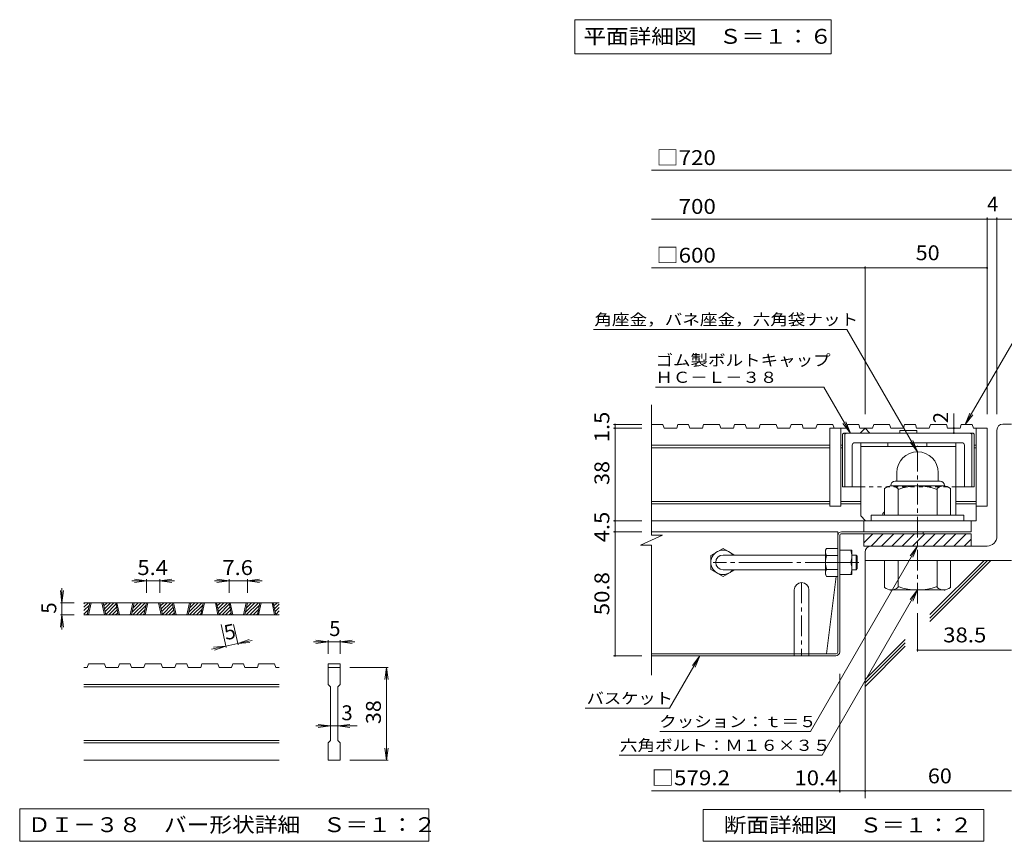
# Model space of a CAD drawing. Units: millimetres. Extents: x -1605 to 1613, y -1184 to 1095.
# Drawn here: x -1605 to -395, y -1005 to 5 of the extents above; entities that cross this region are included whole.
import ezdxf

# ---------------------------------------------------------------- set-up
doc = ezdxf.new("R2010")
doc.units = ezdxf.units.MM
doc.header["$LTSCALE"] = 6
for name, pattern in [('JWW_CENTER1', [6.773333, 4.233333, -0.846667, 0.846667, -0.846667]), ('JWW_CENTER2', [13.546667, 11.006667, -0.846667, 0.846667, -0.846667]), ('JWW_DASHED1', [1.693333, 0.846667, -0.846667])]:
    doc.linetypes.add(name, pattern=pattern)
for name, color, linetype in [('6-5', 7, 'Continuous'), ('D-0', 7, 'Continuous'), ('D-1', 7, 'Continuous'), ('D-2', 7, 'Continuous'), ('D-4', 7, 'Continuous'), ('D-5', 7, 'Continuous'), ('D-6', 7, 'Continuous'), ('D-7', 7, 'Continuous'), ('D-8', 7, 'Continuous'), ('D-B', 7, 'Continuous')]:
    doc.layers.add(name, color=color, linetype=linetype)
doc.styles.add('ＭＳ ゴシック', font='txt', dxfattribs={"height": 1})

msp = doc.modelspace()

# ---------------------------------------------------------------- linework, layer by layer
at = {"layer": '6-5', "color": 7, "linetype": 'Continuous', "lineweight": 9}
for p, q in [((-922.5, 5.2), (-922.5, -36.8)), ((-922.5, 5.2), (-607.5, 5.2)), ((-607.5, 5.2), (-607.5, -36.8)), ((-922.5, -36.8), (-607.5, -36.8))]:
    msp.add_line(p, q, dxfattribs=at)
at = {"layer": 'D-0', "color": 3, "linetype": 'Continuous', "lineweight": 9}
for p, q in [((-1526, -717.1), (-1520.6, -711.6)), ((-1526, -712.8), (-1524.8, -711.6)), ((-1286, -711.6), (-1526, -711.6)), ((-1521.9, -726.6), (-1518.7, -711.6)), ((-1520.4, -726.6), (-1517.2, -711.6)), ((-1503.9, -711.6), (-1500.7, -726.6)), ((-1502.4, -711.6), (-1499.2, -726.6)), ((-1502.3, -712.1), (-1501.8, -711.6)), ((-1501.5, -715.6), (-1497.6, -711.6)), ((-1500.8, -719.1), (-1493.3, -711.6)), ((-1500, -722.6), (-1489.1, -711.6)), ((-1499.3, -726.1), (-1486.7, -713.5)), ((-1483.8, -726.6), (-1487, -711.6)), ((-1482.3, -726.6), (-1485.5, -711.6)), ((-1465.8, -711.6), (-1469, -726.6)), ((-1464.3, -711.6), (-1467.5, -726.6)), ((-1466.8, -723.3), (-1455.1, -711.6)), ((-1465.9, -726.6), (-1450.9, -711.6)), ((-1465.7, -717.9), (-1459.4, -711.6)), ((-1464.5, -712.5), (-1463.6, -711.6)), ((-1452.2, -726.6), (-1449, -711.6)), ((-1450.7, -726.6), (-1447.5, -711.6)), ((-1434.2, -711.6), (-1431, -726.6)), ((-1432.7, -711.6), (-1429.5, -726.6)), ((-1432.6, -712.1), (-1432.1, -711.6)), ((-1431.9, -715.6), (-1427.9, -711.6)), ((-1431.1, -719.1), (-1423.6, -711.6)), ((-1430.4, -722.6), (-1419.4, -711.6)), ((-1429.6, -726.1), (-1417, -713.5)), ((-1414.2, -726.6), (-1417.4, -711.6)), ((-1412.7, -726.6), (-1415.9, -711.6)), ((-1396.2, -711.6), (-1399.4, -726.6)), ((-1394.7, -711.6), (-1397.9, -726.6)), ((-1397.2, -723.3), (-1385.5, -711.6)), ((-1396.2, -726.6), (-1381.2, -711.6)), ((-1396, -717.9), (-1389.7, -711.6)), ((-1394.8, -712.5), (-1393.9, -711.6)), ((-1382.5, -726.6), (-1379.3, -711.6)), ((-1381, -726.6), (-1377.8, -711.6)), ((-1364.5, -711.6), (-1361.3, -726.6)), ((-1363, -711.6), (-1359.8, -726.6)), ((-1362.9, -712.1), (-1362.4, -711.6)), ((-1362.2, -715.6), (-1358.2, -711.6)), ((-1361.4, -719.1), (-1354, -711.6)), ((-1360.7, -722.6), (-1349.7, -711.6)), ((-1359.9, -726.1), (-1347.3, -713.5)), ((-1344.5, -726.6), (-1347.7, -711.6)), ((-1343, -726.6), (-1346.2, -711.6)), ((-1326.5, -711.6), (-1329.7, -726.6)), ((-1325, -711.6), (-1328.2, -726.6)), ((-1327.5, -723.3), (-1315.8, -711.6)), ((-1326.5, -726.6), (-1311.5, -711.6)), ((-1326.3, -717.9), (-1320, -711.6)), ((-1325.2, -712.5), (-1324.3, -711.6)), ((-1312.8, -726.6), (-1309.6, -711.6)), ((-1311.3, -726.6), (-1308.1, -711.6)), ((-1294.8, -711.6), (-1291.6, -726.6)), ((-1293.3, -711.6), (-1290.1, -726.6)), ((-1293.2, -712.1), (-1292.8, -711.6)), ((-1292.5, -715.6), (-1288.5, -711.6)), ((-1291.7, -719.1), (-1286, -713.4)), ((-1526, -721.3), (-1519.3, -714.6)), ((-1526, -725.6), (-1520.5, -720)), ((-1522.8, -726.6), (-1521.6, -725.4)), ((-1495.6, -726.6), (-1485.9, -716.9)), ((-1491.3, -726.6), (-1485.2, -720.4)), ((-1487.1, -726.6), (-1484.4, -723.9)), ((-1461.6, -726.6), (-1449.6, -714.6)), ((-1457.4, -726.6), (-1450.8, -720)), ((-1453.2, -726.6), (-1451.9, -725.4)), ((-1425.9, -726.6), (-1416.2, -716.9)), ((-1421.7, -726.6), (-1415.5, -720.4)), ((-1417.4, -726.6), (-1414.7, -723.9)), ((-1392, -726.6), (-1380, -714.6)), ((-1387.7, -726.6), (-1381.1, -720)), ((-1383.5, -726.6), (-1382.3, -725.4)), ((-1356.2, -726.6), (-1346.5, -716.9)), ((-1352, -726.6), (-1345.8, -720.4)), ((-1347.7, -726.6), (-1345, -723.9)), ((-1322.3, -726.6), (-1310.3, -714.6)), ((-1318, -726.6), (-1311.4, -720)), ((-1313.8, -726.6), (-1312.6, -725.4)), ((-1291, -722.6), (-1286, -717.6)), ((-1290.2, -726.1), (-1286, -721.8)), ((-1286.5, -726.6), (-1286, -726.1)), ((-1286, -726.6), (-1526, -726.6)), ((-1521.9, -791.1), (-1520.4, -786.6)), ((-1500.7, -786.6), (-1520.4, -786.6)), ((-1500.7, -786.6), (-1499.2, -791.1)), ((-1483.8, -791.1), (-1482.3, -786.6)), ((-1469, -786.6), (-1482.3, -786.6)), ((-1469, -786.6), (-1467.5, -791.1)), ((-1452.2, -791.1), (-1450.7, -786.6)), ((-1431, -786.6), (-1450.7, -786.6)), ((-1429.5, -791.1), (-1431, -786.6)), ((-1414.2, -791.1), (-1412.7, -786.6)), ((-1399.4, -786.6), (-1412.7, -786.6)), ((-1399.4, -786.6), (-1397.9, -791.1)), ((-1382.5, -791.1), (-1381, -786.6)), ((-1381, -786.6), (-1361.3, -786.6)), ((-1359.8, -791.1), (-1361.3, -786.6)), ((-1344.5, -791.1), (-1343, -786.6)), ((-1329.7, -786.6), (-1343, -786.6)), ((-1329.7, -786.6), (-1328.2, -791.1)), ((-1312.8, -791.1), (-1311.3, -786.6)), ((-1311.3, -786.6), (-1291.6, -786.6)), ((-1290.1, -791.1), (-1291.6, -786.6)), ((-1226, -786.6), (-1211, -786.6)), ((-1226, -786.6), (-1226, -791.1)), ((-1211, -786.6), (-1211, -791.1)), ((-1521.9, -791.1), (-1526, -791.1)), ((-1483.8, -791.1), (-1499.2, -791.1)), ((-1452.2, -791.1), (-1467.5, -791.1)), ((-1414.2, -791.1), (-1429.5, -791.1)), ((-1382.5, -791.1), (-1397.9, -791.1)), ((-1344.5, -791.1), (-1359.8, -791.1)), ((-1312.8, -791.1), (-1328.2, -791.1)), ((-1286, -791.1), (-1290.1, -791.1)), ((-1226, -791.1), (-1211, -791.1)), ((-1226, -812.1), (-1226, -791.1)), ((-1211, -791.1), (-1211, -812.1)), ((-1286, -812.1), (-1526, -812.1)), ((-1286, -815.1), (-1526, -815.1)), ((-1226, -812.1), (-1223, -815.1)), ((-1223, -881.1), (-1223, -815.1)), ((-1214, -815.1), (-1211, -812.1)), ((-1214, -815.1), (-1214, -881.1)), ((-1286, -881.1), (-1526, -881.1)), ((-1226, -884.1), (-1223, -881.1)), ((-1214, -881.1), (-1211, -884.1)), ((-1286, -884.1), (-1526, -884.1)), ((-1226, -905.1), (-1226, -884.1)), ((-1211, -884.1), (-1211, -905.1)), ((-1286, -905.1), (-1526, -905.1)), ((-1211, -905.1), (-1226, -905.1))]:
    msp.add_line(p, q, dxfattribs=at)
at = {"layer": 'D-0', "color": 7, "linetype": 'Continuous', "lineweight": 9}
for p, q in [((-1605, -965.1), (-1605, -1005)), ((-1102, -965.1), (-1605, -965.1)), ((-1102, -1005), (-1102, -965.1)), ((-1605, -1005), (-1102, -1005))]:
    msp.add_line(p, q, dxfattribs=at)
at = {"layer": 'D-1', "color": 2, "linetype": 'Continuous', "lineweight": 9}
for p, q in [((-396.3, -491.9), (-385.8, -491.9)), ((-403.8, -629.9), (-403.8, -499.4)), ((-526.8, -551.6), (-526.8, -562.1)), ((-475.8, -551.6), (-475.8, -562.1)), ((-534.3, -567.5), (-534.3, -568.1)), ((-469.1, -568.1), (-533.6, -568.1)), ((-528.9, -562.1), (-473.7, -562.1)), ((-468.3, -567.5), (-468.3, -568.1)), ((-541.8, -604.1), (-541.8, -571.2)), ((-525.3, -604.1), (-525.3, -571.2)), ((-477.3, -604.1), (-477.3, -571.2)), ((-460.8, -604.1), (-460.8, -571.2)), ((-558.3, -611), (-558.3, -604.1)), ((-444.3, -604.1), (-558.3, -604.1)), ((-444.3, -611), (-444.3, -604.1)), ((-567.3, -641.9), (-567.3, -626.9)), ((-567.3, -638.1), (-556.1, -626.9)), ((-567.3, -626.9), (-435.3, -626.9)), ((-558.4, -641.9), (-543.4, -626.9)), ((-545.6, -641.9), (-530.6, -626.9)), ((-532.9, -641.9), (-517.9, -626.9)), ((-520.2, -641.9), (-505.2, -626.9)), ((-507.5, -641.9), (-492.5, -626.9)), ((-494.7, -641.9), (-479.7, -626.9)), ((-482, -641.9), (-467, -626.9)), ((-469.3, -641.9), (-454.3, -626.9)), ((-456.5, -641.9), (-441.5, -626.9)), ((-435.3, -641.9), (-435.3, -626.9)), ((-443.8, -641.9), (-435.3, -633.4)), ((-415.8, -641.9), (-567.3, -641.9)), ((-565.8, -649.4), (-565.8, -659.9)), ((-385.8, -659.9), (-565.8, -659.9)), ((-541.8, -659.9), (-541.8, -692.8)), ((-525.3, -659.9), (-525.3, -692.8)), ((-477.3, -659.9), (-477.3, -692.8)), ((-460.8, -659.9), (-460.8, -692.8)), ((-534.3, -696.5), (-534.3, -695.9)), ((-469.1, -695.9), (-533.6, -695.9)), ((-468.3, -696.5), (-468.3, -695.9))]:
    msp.add_line(p, q, dxfattribs=at)
at = {"layer": 'D-1', "color": 2, "linetype": 'JWW_CENTER1', "lineweight": 9}
msp.add_line((-501.3, -712.7), (-501.3, -518.6), dxfattribs=at)
at = {"layer": 'D-1', "color": 3, "linetype": 'Continuous', "lineweight": 9}
for p, q in [((-614.4, -653), (-740.4, -653)), ((-614.4, -671), (-740.4, -671))]:
    msp.add_line(p, q, dxfattribs=at)
at = {"layer": 'D-1', "color": 3, "linetype": 'JWW_CENTER2', "lineweight": 9}
msp.add_line((-573.6, -662), (-752.4, -662), dxfattribs=at)
at = {"layer": 'D-1', "color": 2, "linetype": 'Continuous', "lineweight": 9}
for centre, radius, start, end in [((-396.3, -499.4), 7.5, 90, 180), ((-501.3, -551.6), 25.5, 0.0675, 180), ((-533.6, -580.6), 12.5, 48.6201, 131.3817), ((-528.9, -567.5), 5.4, 90, 180), ((-501.3, -640.1), 72, 70.5288, 109.4712), ((-469.1, -580.6), 12.5, 48.6183, 131.3799), ((-473.7, -567.5), 5.4, 0, 90), ((-415.8, -629.9), 12, 270, 0), ((-558.3, -649.4), 7.5, 90, 180), ((-533.6, -683.4), 12.5, 228.6183, 311.3799), ((-501.3, -623.9), 72, 250.5288, 289.4712), ((-469.1, -683.4), 12.5, 228.6201, 311.3817)]:
    msp.add_arc(centre, radius, start, end, dxfattribs=at)
at = {"layer": 'D-1', "color": 3, "linetype": 'Continuous', "lineweight": 9}
msp.add_arc((-740.4, -662), 9, 90, 270, dxfattribs=at)
at = {"layer": 'D-2', "color": 3, "linetype": 'Continuous', "lineweight": 9}
for p, q in [((-828.4, -628.5), (-828.4, -468.5)), ((-814.3, -492.5), (-828.4, -492.5)), ((-814.3, -492.5), (-812.8, -497)), ((-795.9, -492.5), (-797.4, -497)), ((-782.7, -492.5), (-795.9, -492.5)), ((-782.7, -492.5), (-781.1, -497)), ((-764.3, -492.5), (-765.8, -497)), ((-744.6, -492.5), (-764.3, -492.5)), ((-744.6, -492.5), (-743.1, -497)), ((-726.2, -492.5), (-727.7, -497)), ((-713, -492.5), (-726.2, -492.5)), ((-713, -492.5), (-711.5, -497)), ((-694.6, -492.5), (-696.1, -497)), ((-674.9, -492.5), (-694.6, -492.5)), ((-674.9, -492.5), (-673.4, -497)), ((-656.5, -492.5), (-658.1, -497)), ((-643.3, -492.5), (-656.5, -492.5)), ((-643.3, -492.5), (-641.8, -497)), ((-624.9, -492.5), (-626.4, -497)), ((-605.3, -492.5), (-624.9, -492.5)), ((-605.3, -492.5), (-603.7, -497)), ((-586.8, -492.5), (-588.4, -497)), ((-573.6, -492.5), (-586.8, -492.5)), ((-573.6, -492.5), (-572.1, -497)), ((-555.2, -492.5), (-556.8, -497)), ((-535.6, -492.5), (-555.2, -492.5)), ((-535.6, -492.5), (-534, -497)), ((-517.2, -492.5), (-518.7, -497)), ((-503.9, -492.5), (-517.2, -492.5)), ((-503.9, -492.5), (-502.4, -497)), ((-485.5, -492.5), (-487.1, -497)), ((-465.9, -492.5), (-485.5, -492.5)), ((-465.9, -492.5), (-464.4, -497)), ((-447.5, -492.5), (-449, -497)), ((-434.3, -492.5), (-447.5, -492.5)), ((-434.3, -492.5), (-432.7, -497)), ((-797.4, -497), (-812.8, -497)), ((-765.8, -497), (-781.1, -497)), ((-727.7, -497), (-743.1, -497)), ((-696.1, -497), (-711.5, -497)), ((-658.1, -497), (-673.4, -497)), ((-626.4, -497), (-641.8, -497)), ((-588.4, -497), (-609.3, -497)), ((-609.3, -497), (-609.3, -593)), ((-595.8, -497), (-595.8, -593)), ((-556.8, -497), (-572.1, -497)), ((-571.8, -503), (-565.8, -497)), ((-565.8, -497), (-559.8, -503)), ((-518.7, -497), (-534, -497)), ((-487.1, -497), (-502.4, -497)), ((-449, -497), (-464.4, -497)), ((-415.8, -497), (-432.7, -497)), ((-429.3, -497), (-429.3, -611)), ((-415.8, -497), (-415.8, -593)), ((-609.3, -518), (-828.4, -518)), ((-593.6, -518), (-595.8, -518)), ((-429.3, -518), (-431.6, -518)), ((-609.3, -521), (-828.4, -521)), ((-593.6, -521), (-595.8, -521)), ((-429.3, -521), (-431.6, -521)), ((-609.3, -587), (-828.4, -587)), ((-609.3, -590), (-828.4, -590)), ((-595.8, -593), (-609.3, -593)), ((-571.1, -587), (-595.8, -587)), ((-571.1, -590), (-595.8, -590)), ((-429.3, -587), (-454.1, -587)), ((-429.3, -590), (-454.1, -590)), ((-415.8, -593), (-429.3, -593)), ((-429.3, -611), (-828.4, -611)), ((-567.3, -624.5), (-567.3, -611)), ((-435.3, -624.5), (-435.3, -611)), ((-841.7, -640.9), (-814.9, -628.5)), ((-814.9, -628.5), (-828.4, -628.5)), ((-435.3, -624.5), (-567.3, -624.5)), ((-841.7, -640.9), (-828.4, -640.9)), ((-828.4, -800.9), (-828.4, -640.9))]:
    msp.add_line(p, q, dxfattribs=at)
at = {"layer": 'D-4', "color": 7, "linetype": 'Continuous', "lineweight": 9}
for p, q in [((-828.4, -179.9), (-385.8, -179.9)), ((-828.4, -239.9), (-368.2, -239.9)), ((-415.8, -479.9), (-415.8, -238.1)), ((-403.8, -479.9), (-403.8, -238.1)), ((-828.4, -299.9), (-415.8, -299.9)), ((-565.8, -479.9), (-565.8, -298.1)), ((-456.7, -497), (-456.7, -479)), ((-875, -492.5), (-840.4, -492.5)), ((-873.2, -492.5), (-873.2, -497)), ((-875, -497), (-840.4, -497)), ((-873.2, -497), (-873.2, -611)), ((-456.7, -503), (-456.7, -497)), ((-875, -611), (-840.4, -611)), ((-873.2, -611), (-873.2, -624.5)), ((-875, -624.5), (-840.4, -624.5)), ((-873.2, -624.5), (-873.2, -776.9)), ((-1449, -684.6), (-1467, -684.6)), ((-1449, -684.6), (-1463.9, -682.7)), ((-1449, -684.6), (-1463.9, -686.6)), ((-1449, -682.8), (-1449, -699.6)), ((-1432.7, -684.6), (-1449, -684.6)), ((-1432.7, -684.6), (-1417.8, -682.7)), ((-1432.7, -682.8), (-1432.7, -699.6)), ((-1432.7, -684.6), (-1417.8, -686.6)), ((-1432.7, -684.6), (-1414.7, -684.6)), ((-1347.7, -684.6), (-1365.7, -684.6)), ((-1347.7, -684.6), (-1362.6, -682.7)), ((-1347.7, -684.6), (-1362.6, -686.6)), ((-1347.7, -682.8), (-1347.7, -699.6)), ((-1325, -684.6), (-1347.7, -684.6)), ((-1325, -684.6), (-1310.1, -682.7)), ((-1325, -682.8), (-1325, -699.6)), ((-1325, -684.6), (-1310.1, -686.6)), ((-1325, -684.6), (-1307, -684.6)), ((-1553, -711.6), (-1555, -696.8)), ((-1553, -711.6), (-1553, -693.6)), ((-1553, -711.6), (-1551, -696.8)), ((-1554.8, -711.6), (-1538, -711.6)), ((-1553, -711.6), (-1553, -726.6)), ((-501.3, -724.4), (-501.3, -771.6)), ((-1553, -726.6), (-1555, -741.5)), ((-1554.8, -726.6), (-1538, -726.6)), ((-1553, -726.6), (-1551, -741.5)), ((-1553, -726.6), (-1553, -744.6)), ((-1351.2, -766.7), (-1357.3, -738.4)), ((-1336.6, -763.6), (-1342, -738.4)), ((-1336.9, -761.8), (-1351.6, -765)), ((-1336.9, -761.8), (-1322.8, -756.8)), ((-1336.9, -761.8), (-1319.3, -758.1)), ((-1336.9, -761.8), (-1322, -760.6)), ((-1226, -759.6), (-1244, -759.6)), ((-1226, -759.6), (-1240.9, -757.7)), ((-1226, -759.6), (-1240.9, -761.6)), ((-1226, -757.8), (-1226, -774.6)), ((-1211, -759.6), (-1226, -759.6)), ((-1211, -759.6), (-1196.1, -757.7)), ((-1211, -757.8), (-1211, -774.6)), ((-1211, -759.6), (-1196.1, -761.6)), ((-1211, -759.6), (-1193, -759.6)), ((-1351.6, -765), (-1369.2, -768.7)), ((-1351.6, -765), (-1366.6, -766.2)), ((-1351.6, -765), (-1365.7, -770)), ((-501.3, -769.8), (-385.8, -769.8)), ((-875, -776.9), (-840.4, -776.9)), ((-1152.2, -791.1), (-1199, -791.1)), ((-1154, -791.1), (-1156, -806)), ((-1154, -791.1), (-1152, -806)), ((-1154, -905.1), (-1154, -791.1)), ((-597, -944.9), (-597, -799.1)), ((-1223, -863.1), (-1241, -863.1)), ((-1223, -863.1), (-1237.9, -861.2)), ((-1223, -863.1), (-1237.9, -865.1)), ((-1214, -863.1), (-1223, -863.1)), ((-1214, -863.1), (-1199.1, -861.2)), ((-1214, -863.1), (-1199.1, -865.1)), ((-1214, -863.1), (-1190, -863.1)), ((-1154, -905.1), (-1156, -890.3)), ((-1154, -905.1), (-1152, -890.3)), ((-1152.2, -905.1), (-1199, -905.1)), ((-597, -943.1), (-828.4, -943.1)), ((-565.8, -943.1), (-597, -943.1)), ((-565.8, -943.1), (-385.8, -943.1))]:
    msp.add_line(p, q, dxfattribs=at)
at = {"layer": 'D-4', "color": 7, "linetype": 'Continuous', "lineweight": 9, "const_width": 1.2}
for points in [[(-415.2, -239.9, 0.414214), (-415.8, -239.3, 0.414214), (-416.4, -239.9, 0.414214), (-415.8, -240.5, 0.414214)], [(-403.2, -239.9, 0.414214), (-403.8, -239.3, 0.414214), (-404.4, -239.9, 0.414214), (-403.8, -240.5, 0.414214)], [(-565.2, -299.9, 0.414214), (-565.8, -299.3, 0.414214), (-566.4, -299.9, 0.414214), (-565.8, -300.5, 0.414214)], [(-415.2, -299.9, 0.414214), (-415.8, -299.3, 0.414214), (-416.4, -299.9, 0.414214), (-415.8, -300.5, 0.414214)], [(-872.6, -492.5, 0.414214), (-873.2, -491.9, 0.414214), (-873.8, -492.5, 0.414214), (-873.2, -493.1, 0.414214)], [(-872.6, -497, 0.414214), (-873.2, -496.4, 0.414214), (-873.8, -497, 0.414214), (-873.2, -497.6, 0.414214)], [(-456.1, -497, 0.414214), (-456.7, -496.4, 0.414214), (-457.3, -497, 0.414214), (-456.7, -497.6, 0.414214)], [(-456.1, -503, 0.414214), (-456.7, -502.4, 0.414214), (-457.3, -503, 0.414214), (-456.7, -503.6, 0.414214)], [(-872.6, -611, 0.414214), (-873.2, -610.4, 0.414214), (-873.8, -611, 0.414214), (-873.2, -611.6, 0.414214)], [(-872.6, -624.5, 0.414214), (-873.2, -623.9, 0.414214), (-873.8, -624.5, 0.414214), (-873.2, -625.1, 0.414214)], [(-500.7, -769.8, 0.414214), (-501.3, -769.2, 0.414214), (-501.9, -769.8, 0.414214), (-501.3, -770.4, 0.414214)], [(-872.6, -776.9, 0.414214), (-873.2, -776.3, 0.414214), (-873.8, -776.9, 0.414214), (-873.2, -777.5, 0.414214)], [(-596.4, -943.1, 0.414214), (-597, -942.5, 0.414214), (-597.6, -943.1, 0.414214), (-597, -943.7, 0.414214)], [(-565.2, -943.1, 0.414214), (-565.8, -942.5, 0.414214), (-566.4, -943.1, 0.414214), (-565.8, -943.7, 0.414214)]]:
    msp.add_lwpolyline(points, format="xyb", close=True, dxfattribs=at)
at = {"layer": 'D-5', "color": 7, "linetype": 'Continuous', "lineweight": 9}
for p, q in [((-350.2, -332.4), (-442.6, -492.5)), ((-899.6, -375.7), (-588.2, -375.7)), ((-588.2, -375.7), (-501.3, -526.1)), ((-823.4, -446.6), (-616.4, -446.6)), ((-616.4, -446.6), (-583.9, -503)), ((-442.6, -492.5), (-436.9, -478.6)), ((-442.6, -492.5), (-433.5, -480.6)), ((-583.9, -503), (-593, -491.1)), ((-583.9, -503), (-589.6, -489.1)), ((-501.3, -526.1), (-510.4, -514.2)), ((-501.3, -526.1), (-507, -512.2)), ((-501.3, -641.9), (-632.9, -869.9)), ((-501.3, -641.9), (-510.4, -653.8)), ((-501.3, -641.9), (-507, -655.8)), ((-618.6, -899.1), (-501.3, -695.9)), ((-501.3, -695.9), (-510.4, -707.8)), ((-501.3, -695.9), (-507, -709.8)), ((-806.1, -841.4), (-768.8, -776.9)), ((-768.8, -776.9), (-778, -788.8)), ((-768.8, -776.9), (-774.6, -790.8)), ((-909.9, -841.4), (-806.1, -841.4)), ((-818, -869.9), (-632.9, -869.9)), ((-868, -899.1), (-618.6, -899.1))]:
    msp.add_line(p, q, dxfattribs=at)
at = {"layer": 'D-5', "color": 2, "linetype": 'Continuous', "lineweight": 9}
for p, q in [((-765, -966), (-420, -966)), ((-765, -1005), (-765, -966)), ((-420, -966), (-420, -1005)), ((-420, -1005), (-765, -1005))]:
    msp.add_line(p, q, dxfattribs=at)
at = {"layer": 'D-6', "color": 6, "linetype": 'Continuous', "lineweight": 5}
for p, q in [((-565.8, -659.9), (-565.8, -952.1)), ((-486, -734.8), (-411.1, -659.9)), ((-486, -726.3), (-419.6, -659.9)), ((-486, -730.5), (-415.4, -659.9)), ((-565.8, -806.1), (-516.4, -756.7)), ((-565.8, -810.3), (-516.4, -761)), ((-565.8, -814.6), (-516.4, -765.2))]:
    msp.add_line(p, q, dxfattribs=at)
at = {"layer": 'D-7', "color": 6, "linetype": 'Continuous', "lineweight": 5}
for p, q in [((-593.6, -504.5), (-592.1, -503)), ((-593.6, -504.5), (-593.6, -569)), ((-433.1, -503), (-592.1, -503)), ((-590.6, -504.5), (-589.1, -503)), ((-590.6, -504.5), (-590.6, -569)), ((-502.2, -500), (-522.9, -500)), ((-522.9, -500), (-522.9, -503)), ((-502.2, -500), (-502.2, -503)), ((-434.6, -504.5), (-436.1, -503)), ((-434.6, -504.5), (-434.6, -569)), ((-431.6, -504.5), (-433.1, -503)), ((-431.6, -504.5), (-431.6, -569)), ((-581.6, -518), (-581.6, -569)), ((-446.6, -515), (-578.6, -515)), ((-443.6, -518), (-443.6, -569)), ((-571.1, -569), (-593.6, -569)), ((-431.6, -569), (-454.1, -569))]:
    msp.add_line(p, q, dxfattribs=at)
at = {"layer": 'D-7', "color": 6, "linetype": 'JWW_DASHED1', "lineweight": 5}
msp.add_line((-454.1, -569), (-571.1, -569), dxfattribs=at)
at = {"layer": 'D-7', "color": 2, "linetype": 'Continuous', "lineweight": 9}
for p, q in [((-599.4, -624.5), (-828.4, -624.5)), ((-599.4, -772.5), (-599.4, -624.5)), ((-597, -772.1), (-597, -628.9)), ((-595, -626.9), (-494.4, -626.9)), ((-594.6, -624.5), (-494.4, -624.5)), ((-494.4, -624.5), (-494.4, -626.9)), ((-601.4, -679.3), (-613.2, -774.5)), ((-613.2, -774.5), (-828.4, -774.5)), ((-601.4, -774.5), (-613.2, -774.5)), ((-601.8, -776.9), (-828.4, -776.9))]:
    msp.add_line(p, q, dxfattribs=at)
at = {"layer": 'D-7', "color": 6, "linetype": 'Continuous', "lineweight": 5}
for centre, start, end in [((-578.6, -518), 90, 180), ((-446.6, -518), 0, 90)]:
    msp.add_arc(centre, 3, start, end, dxfattribs=at)
at = {"layer": 'D-7', "color": 2, "linetype": 'Continuous', "lineweight": 9}
for centre, radius, start, end in [((-594.6, -629.3), 4.8, 90, 180), ((-595, -628.9), 2, 90, 180), ((-601.8, -772.1), 4.8, 270, 0), ((-601.4, -772.5), 2, 270, 0)]:
    msp.add_arc(centre, radius, start, end, dxfattribs=at)
at = {"layer": 'D-8', "color": 4, "linetype": 'Continuous', "lineweight": 9}
for p, q in [((-571.1, -605), (-571.1, -515)), ((-571.1, -515), (-454.1, -515)), ((-571.1, -519.5), (-454.1, -519.5)), ((-537.7, -519.5), (-537.7, -515)), ((-489.7, -519.5), (-489.7, -515)), ((-454.1, -604.1), (-454.1, -515)), ((-571.1, -605), (-565.1, -611)), ((-544.1, -602), (-541.8, -599.8)), ((-544.1, -604.1), (-544.1, -602))]:
    msp.add_line(p, q, dxfattribs=at)
at = {"layer": 'D-8', "color": 2, "linetype": 'Continuous', "lineweight": 9}
for p, q in [((-597, -647), (-582, -647)), ((-582, -677), (-582, -647)), ((-597, -662), (-583.3, -662)), ((-597, -677), (-582, -677)), ((-652.8, -695.9), (-652.8, -776.9)), ((-634.8, -695.9), (-634.8, -776.9))]:
    msp.add_line(p, q, dxfattribs=at)
at = {"layer": 'D-8', "color": 3, "linetype": 'Continuous', "lineweight": 9}
for p, q in [((-582, -653), (-576.9, -653)), ((-576.9, -671), (-576.9, -653)), ((-576.9, -653), (-575.4, -654.5)), ((-575.4, -669.5), (-575.4, -654.5)), ((-582, -671), (-576.9, -671)), ((-576.9, -671), (-575.4, -669.5))]:
    msp.add_line(p, q, dxfattribs=at)
at = {"layer": 'D-8', "color": 2, "linetype": 'JWW_CENTER1', "lineweight": 9}
for p, q in [((-573.9, -662), (-583.1, -662)), ((-643.8, -686.9), (-643.8, -776.9))]:
    msp.add_line(p, q, dxfattribs=at)
at = {"layer": 'D-8', "color": 2, "linetype": 'Continuous', "lineweight": 9}
for centre, radius, start, end in [((-604.3, -654.5), 22.3, 340.3463, 19.6537), ((-604.3, -669.5), 22.3, 340.3463, 19.6537), ((-643.8, -695.9), 9, 0, 180)]:
    msp.add_arc(centre, radius, start, end, dxfattribs=at)
at = {"layer": 'D-B', "color": 2, "linetype": 'Continuous', "lineweight": 9}
for p, q in [((-740.4, -644.8), (-755.4, -653.4)), ((-755.4, -653.4), (-755.4, -670.6)), ((-740.4, -644.8), (-726.1, -653)), ((-614.4, -647), (-613.1, -644.8)), ((-614.4, -677), (-614.4, -647)), ((-599.4, -644.8), (-613.1, -644.8)), ((-613.1, -653.4), (-599.4, -653.4)), ((-740.4, -679.3), (-755.4, -670.6)), ((-740.4, -679.3), (-726.1, -671)), ((-614.4, -677), (-613.1, -679.3)), ((-613.1, -670.6), (-599.4, -670.6)), ((-599.4, -679.3), (-613.1, -679.3))]:
    msp.add_line(p, q, dxfattribs=at)
for centre, radius, start, end in [((-740.4, -662), 15, 36.8702, 323.1298), ((-604.6, -649.7), 9.87, 150, 176.0792), ((-606.2, -649), 8.2, 180.2103, 212.6851), ((-585.4, -662), 29, 162.7997, 197.2003), ((-606.2, -675), 8.2, 147.3149, 179.7897), ((-604.6, -674.3), 9.87, 183.9207, 210)]:
    msp.add_arc(centre, radius, start, end, dxfattribs=at)

# ---------------------------------------------------------------- texts
at = {"layer": '6-5', "color": 2, "linetype": 'Continuous', "lineweight": 211, "style": 'ＭＳ ゴシック', "width": 1.113636}
msp.add_text('平面詳細図\u3000Ｓ＝１：６', height=18.288, dxfattribs=at).set_placement((-912, -24.4))
at = {"layer": 'D-0', "color": 2, "linetype": 'Continuous', "lineweight": 9, "style": 'ＭＳ ゴシック', "width": 1.118056}
msp.add_text('ＤＩ－３８\u3000バー形状詳細\u3000Ｓ＝１：２', height=18.288, dxfattribs=at).set_placement((-1595, -993.7))
at = {"layer": 'D-4', "color": 2, "linetype": 'Continuous', "lineweight": 211, "style": 'ＭＳ ゴシック'}
for s, width, p in [('□720', 1.1, (-822.4, -173.5)), ('38.5', 1.09375, (-469.8, -760.4)), ('□579.2', 1.107143, (-828.4, -936.1)), ('10.4', 1.09375, (-652.7, -936.1)), ('60', 1.0625, (-488.6, -933.7))]:
    msp.add_text(s, height=18.29, dxfattribs=dict(at, width=width)).set_placement(p)
at = {"layer": 'D-4', "color": 2, "linetype": 'Continuous', "lineweight": 9, "style": 'ＭＳ ゴシック'}
for s, width, p in [('\u3000700', 1.1, (-822.4, -233.5)), ('□600', 1.1, (-822.4, -293.5)), ('50', 1.0625, (-503.6, -290.5)), ('5.4', 1.083333, (-1460.3, -677.6)), ('7.6', 1.083333, (-1355.8, -677.6))]:
    msp.add_text(s, height=18.29, dxfattribs=dict(at, width=width)).set_placement(p)
for s, p in [('4', (-415.8, -230.5)), ('5', (-1224.5, -752.6)), ('3', (-1209.5, -856.1))]:
    msp.add_text(s, height=18.3, dxfattribs=at).set_placement(p)
at = {"layer": 'D-4', "color": 2, "linetype": 'Continuous', "lineweight": 211, "style": 'ＭＳ ゴシック'}
for s, width, p in [('1.5', 1.083333, (-880.2, -514.3)), ('38', 1.0625, (-880.2, -566.8)), ('4.5', 1.083333, (-880.2, -637.3)), ('50.8', 1.09375, (-880.2, -727))]:
    msp.add_text(s, height=18.29, rotation=90, dxfattribs=dict(at, width=width)).set_placement(p)
msp.add_text('2', height=18.3, rotation=90, dxfattribs=at).set_placement((-463.7, -491))
at = {"layer": 'D-4', "color": 2, "linetype": 'Continuous', "lineweight": 9, "style": 'ＭＳ ゴシック'}
for rotation, p in [(90, (-1560, -725.1)), (12.079, (-1351.6, -757.8))]:
    msp.add_text('5', height=18.3, rotation=rotation, dxfattribs=at).set_placement(p)
at = {"layer": 'D-4', "color": 2, "linetype": 'Continuous', "lineweight": 9, "style": 'ＭＳ ゴシック', "width": 1.0625}
msp.add_text('38', height=18.29, rotation=90, dxfattribs=at).set_placement((-1161, -860.9))
at = {"layer": 'D-5', "color": 7, "linetype": 'Continuous', "lineweight": 9, "style": 'ＭＳ ゴシック'}
for s, height, width, p in [('角座金，バネ座金，六角袋ナット', 13.716, 1.155556, (-898.6, -370.3)), ('ゴム製ボルトキャップ', 13.72, 1.15, (-823.4, -420.3)), ('ＨＣ－Ｌ－３８', 13.72, 1.142857, (-823.4, -441.3)), ('バスケット', 13.72, 1.133333, (-908.1, -836)), ('六角ボルト：Ｍ１６×３５', 13.716, 1.152778, (-867.1, -893.8))]:
    msp.add_text(s, height=height, dxfattribs=dict(at, width=width)).set_placement(p)
at = {"layer": 'D-5', "color": 7, "linetype": 'Continuous', "lineweight": 211, "style": 'ＭＳ ゴシック', "width": 1.148148}
msp.add_text('クッション：ｔ＝５', height=13.72, dxfattribs=at).set_placement((-818.9, -864.6))
at = {"layer": 'D-5', "color": 2, "linetype": 'Continuous', "lineweight": 211, "style": 'ＭＳ ゴシック', "width": 1.113636}
msp.add_text('断面詳細図\u3000Ｓ＝１：２', height=18.288, dxfattribs=at).set_placement((-739.5, -994.1))

doc.saveas('drawing.dxf')
